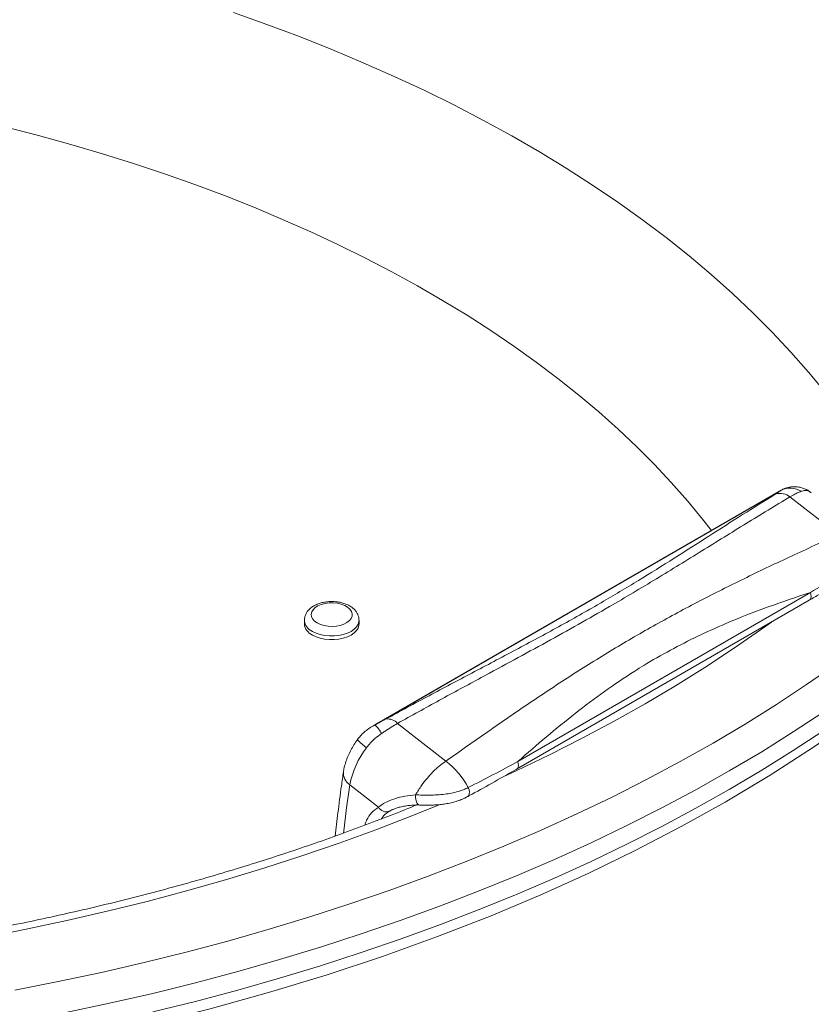
# Paper-space layout 'Isometrica' of a CAD drawing. Units: millimetres. Extents: x -138 to 1422, y -258 to 1065.
# Drawn here: x 882 to 1230, y 190 to 622 of the extents above; entities that cross this region are included whole.
import ezdxf

# ---------------------------------------------------------------- set-up
doc = ezdxf.new("R2010")
doc.units = ezdxf.units.MM

psp = doc.layouts.new('Isometrica')

# ---------------------------------------------------------------- linework, layer by layer
at = {"color": 7, "linetype": 'Continuous', "lineweight": 15}
for p, q in [((1216.14, 415.42), (1037.28, 312.17)), ((1216.24, 415.46), (1037.94, 312.53)), ((1241.32, 396.03), (1220.11, 412.59)), ((1100.69, 296.48), (1229.13, 370.63)), ((1100.14, 293.08), (1228.58, 367.23)), ((1007.01, 358.46), (1007.01, 356.83)), ((1031.01, 356.83), (1031.01, 358.46)), ((1047.87, 313.16), (1069.08, 296.6)), ((1039.52, 276.47), (1026.97, 286.27)), ((1044.57, 274.8), (1044.38, 274.71))]:
    psp.add_line(p, q, dxfattribs=at)
at = {"color": 8, "linetype": 'Continuous', "lineweight": 15}
for p, q in [((1216.24, 415.46), (1216.16, 415.38)), ((1228.86, 414.84), (1227.93, 415.46)), ((1229.52, 414.39), (1228.86, 414.84)), ((1037.33, 312.12), (1037.94, 312.53))]:
    psp.add_line(p, q, dxfattribs=at)
at = {"color": 8, "linetype": 'Continuous', "lineweight": 15, "flags": 128}
for points in [[(975.86, 625.12), (990.49, 619.94), (1004.87, 614.55), (1019.01, 608.94), (1032.89, 603.12), (1046.49, 597.09), (1059.82, 590.86), (1072.86, 584.43), (1085.6, 577.8), (1098.04, 570.98), (1110.17, 563.98), (1121.97, 556.79), (1133.43, 549.43), (1144.57, 541.9), (1155.35, 534.2), (1165.78, 526.34), (1175.85, 518.32), (1185.55, 510.15), (1194.88, 501.84), (1203.82, 493.4), (1212.38, 484.81), (1220.55, 476.11), (1228.31, 467.28), (1235.68, 458.33)], [(1185.65, 397.82), (1181.82, 402.73), (1175.13, 410.86), (1168.06, 418.89), (1160.64, 426.81), (1152.86, 434.61), (1144.72, 442.29), (1136.24, 449.85), (1127.42, 457.27), (1118.27, 464.56), (1108.78, 471.71), (1098.98, 478.71), (1088.85, 485.56), (1078.43, 492.26), (1067.7, 498.79), (1056.67, 505.16), (1045.36, 511.36), (1033.78, 517.39), (1021.92, 523.24), (1009.8, 528.9), (997.43, 534.38), (984.81, 539.68), (971.96, 544.78), (958.87, 549.68), (945.57, 554.38), (932.06, 558.88), (918.36, 563.17), (904.46, 567.26), (890.38, 571.13), (876.12, 574.79)], [(1229.13, 370.63), (1229.36, 369.72), (1229.4, 368.87), (1229.27, 368.13), (1228.97, 367.56), (1228.58, 367.23)], [(1031.01, 358.47), (1030.97, 357.86), (1030.61, 356.67), (1029.89, 355.54), (1028.84, 354.49), (1027.5, 353.56), (1025.9, 352.79), (1024.09, 352.18), (1022.12, 351.77), (1020.06, 351.56), (1017.97, 351.56), (1015.91, 351.77), (1013.94, 352.18), (1012.13, 352.79), (1010.53, 353.56)], [(1212, 357.66), (1207.58, 354.47), (1195.39, 346.01), (1182.83, 337.74), (1169.9, 329.67), (1156.6, 321.79), (1142.95, 314.11), (1128.96, 306.65), (1114.64, 299.39), (1099.99, 292.36), (1094.33, 289.74)], [(879.9, 196.13), (898.99, 199.87), (917.9, 203.9), (936.63, 208.21), (955.15, 212.8), (973.45, 217.67), (991.53, 222.82), (1009.37, 228.24), (1026.96, 233.93), (1044.28, 239.88), (1061.33, 246.09), (1078.09, 252.55), (1094.56, 259.27), (1110.71, 266.23), (1126.54, 273.43), (1142.04, 280.87), (1157.19, 288.55), (1171.99, 296.45), (1186.43, 304.57), (1200.5, 312.9), (1214.18, 321.45), (1227.47, 330.2), (1240.36, 339.14)], [(1235.08, 318.28), (1221.61, 309.42), (1207.75, 300.76), (1193.5, 292.32), (1178.88, 284.09), (1163.88, 276.09), (1148.53, 268.32), (1132.83, 260.78), (1116.79, 253.48), (1100.43, 246.43), (1083.76, 239.63), (1066.78, 233.08), (1049.51, 226.79), (1031.96, 220.76), (1014.14, 215), (996.07, 209.51), (977.76, 204.3), (959.22, 199.36), (940.45, 194.71), (921.49, 190.34), (902.33, 186.26)], [(1100.69, 296.48), (1100.91, 295.57), (1100.96, 294.72), (1100.83, 293.98), (1100.52, 293.41), (1100.14, 293.08)], [(1026.97, 286.27), (1025.54, 276.12), (1024.28, 266.06), (1024.16, 265.02)], [(1055.82, 281.82), (1055.8, 280.75), (1055.93, 279.72), (1056.18, 278.8), (1056.55, 278.07), (1057, 277.57), (1057.51, 277.34), (1057.67, 277.32)], [(1078.95, 285.04), (1079.28, 284.04), (1079.43, 283.08), (1079.38, 282.23), (1079.13, 281.55), (1078.7, 281.09), (1078.6, 281.03)], [(1066.16, 277.47), (1054.2, 272.62), (1038.36, 266.51), (1022.24, 260.64), (1005.87, 255.02), (989.24, 249.64), (972.38, 244.52), (955.29, 239.66), (937.99, 235.05), (920.48, 230.71), (902.79, 226.63), (884.91, 222.83), (866.87, 219.29), (848.67, 216.03), (830.33, 213.04), (811.87, 210.34), (793.28, 207.91), (789.26, 207.42)]]:
    psp.add_lwpolyline(points, dxfattribs=at)
at = {"color": 7, "linetype": 'Continuous', "lineweight": 15, "flags": 128}
for points in [[(1191.74, 278.64), (1211.51, 290.49), (1230.52, 302.74), (1248.75, 315.39), (1266.15, 328.41), (1282.72, 341.79), (1298.43, 355.52), (1312.43, 368.76), (1325.63, 382.27), (1338.01, 396.03), (1349.57, 410.03), (1360.28, 424.26), (1370.7, 439.57), (1380.14, 455.09), (1388.59, 470.8), (1396.04, 486.68), (1400.46, 497.7)], [(1012.65, 357.24), (1014.06, 356.57), (1015.68, 356.09), (1017.43, 355.8), (1019.24, 355.72), (1021.05, 355.85), (1022.77, 356.19), (1024.34, 356.72), (1025.69, 357.43), (1026.77, 358.28), (1027.53, 359.23), (1027.94, 360.26), (1027.99, 361.31), (1027.67, 362.34), (1026.99, 363.32), (1025.99, 364.2), (1024.7, 364.94), (1023.18, 365.52), (1021.49, 365.91), (1019.7, 366.09), (1017.88, 366.07), (1016.1, 365.83), (1014.45, 365.39), (1012.98, 364.77), (1011.76, 363.99), (1010.84, 363.08), (1010.25, 362.09), (1010.02, 361.04), (1010.16, 360), (1010.66, 358.99), (1011.5, 358.05), (1012.65, 357.24)], [(1010.53, 351.93), (1012.13, 351.16), (1013.94, 350.55), (1015.91, 350.14), (1017.97, 349.93), (1020.06, 349.93), (1022.12, 350.14), (1024.09, 350.55), (1025.9, 351.16), (1027.5, 351.93), (1028.84, 352.86), (1029.89, 353.9), (1030.61, 355.04), (1030.97, 356.23), (1031.01, 356.83)], [(1235.08, 310.12), (1221.61, 301.25), (1207.75, 292.6), (1193.5, 284.15), (1178.88, 275.93), (1163.88, 267.93), (1148.53, 260.15), (1132.83, 252.62), (1116.79, 245.32), (1100.43, 238.27), (1083.76, 231.46), (1066.78, 224.91), (1049.51, 218.62), (1031.96, 212.6), (1014.14, 206.84), (996.07, 201.35), (977.76, 196.13), (959.22, 191.2), (940.45, 186.54)], [(863.56, 165.8), (889.18, 170.47), (914.5, 175.66), (939.5, 181.35), (965.62, 187.92), (991.31, 195.04), (1016.52, 202.7), (1041.24, 210.89), (1065.42, 219.59), (1089.03, 228.8), (1110.74, 237.94), (1131.89, 247.5), (1152.46, 257.48), (1172.41, 267.87), (1191.74, 278.64)]]:
    psp.add_lwpolyline(points, dxfattribs=at)
at = {"color": 7, "linetype": 'Continuous', "lineweight": 15}
for centre, radius, start, end in [((1220.26, 407.27), 9.12, 58.297, 116.1634), ((1215.74, 407.2), 6.94, 51.0199, 104.8059), ((1013.01, 357.42), 6.03, 185.6537, 245.6666), ((1029.73, 303.32), 12.34, 25.8013, 48.2968), ((1043.47, 309.3), 5.86, 41.2666, 95.9866), ((1065.4, 278.7), 39.17, 142.5381, 168.8523), ((1048.16, 268.77), 34.82, 27.8466, 53.0656), ((1042.86, 278.11), 3.72, 206.0874, 294.1423)]:
    psp.add_arc(centre, radius, start, end, dxfattribs=at)
at = {"color": 8, "linetype": 'Continuous', "lineweight": 15}
for centre, radius, start, end in [((1012.87, 358.95), 5.87, 184.6646, 246.5494), ((1041.93, 314.82), 14.47, 216.9308, 238.2039), ((1030.3, 291.44), 6.15, 174.7283, 237.1837)]:
    psp.add_arc(centre, radius, start, end, dxfattribs=at)
at = {"color": 7, "linetype": 'Continuous', "lineweight": 15}
for points, knots in [([(1213.97, 413.91), (1214.19, 414.04), (1214.77, 414.4), (1215.49, 414.9), (1215.97, 415.26), (1216.18, 415.41), (1216.24, 415.46)], [0, 0, 0, 0, 0.192328, 0.51872, 0.856286, 1, 1, 1, 1]), ([(1227.93, 415.45), (1227.87, 415.48), (1227.33, 415.84), (1226.15, 416.33), (1224.42, 416.85), (1222.59, 417.08), (1220.74, 417.02), (1218.98, 416.67), (1217.44, 416.12), (1216.55, 415.64), (1216.14, 415.42)], [0, 0, 0, 0, 0.016037, 0.160997, 0.305498, 0.449593, 0.601309, 0.744718, 0.881497, 1, 1, 1, 1]), ([(1225.05, 415.03), (1224.5, 414.81), (1223.39, 414.35), (1221.67, 413.46), (1220.5, 412.81), (1220.11, 412.59)], [0, 0, 0, 0, 0.394043, 0.796883, 1, 1, 1, 1]), ([(1228.86, 414.84), (1228.68, 414.93), (1227.98, 415.29), (1226.75, 415.52), (1225.62, 415.2), (1225.05, 415.03)], [0, 0, 0, 0, 0.144535, 0.565852, 1, 1, 1, 1]), ([(1229.5, 414.36), (1229.24, 414.57), (1228.75, 414.99), (1228.19, 415.31), (1227.92, 415.46)], [0, 0, 0, 0, 0.51841, 1, 1, 1, 1]), ([(1042.86, 315.13), (1049.15, 318.55), (1061.75, 325.4), (1080.8, 335.43), (1099.86, 345.46), (1118.71, 355.59), (1131.02, 362.5), (1142.67, 369.26), (1153.71, 375.88), (1169.37, 385.67), (1184.54, 395.35), (1199.36, 404.85), (1209.1, 410.89), (1213.97, 413.91)], [0, 0, 0, 0, 0.099197, 0.198393, 0.302016, 0.405662, 0.509249, 0.512458, 0.609881, 0.707369, 0.804928, 0.902503, 1, 1, 1, 1]), ([(1220.11, 412.59), (1213.72, 408.72), (1200.95, 400.97), (1181.52, 388.88), (1161.62, 376.65), (1143.49, 365.85), (1127.28, 356.6), (1113.3, 348.83), (1099.06, 341.07), (1083.38, 332.6), (1066.3, 323.37), (1054.02, 316.57), (1047.87, 313.16)], [0, 0, 0, 0, 0.1217383, 0.2434742, 0.365494, 0.4875037, 0.566053, 0.6446035, 0.723301, 0.8020001, 0.9009867, 1, 1, 1, 1]), ([(1069.08, 296.6), (1075.27, 300.96), (1087.65, 309.68), (1106.12, 322.39), (1124.71, 334.67), (1143.44, 346.35), (1162.46, 357.33), (1181.72, 367.62), (1201.2, 377.34), (1221.15, 386.82), (1234.47, 392.9), (1241.32, 396.03)], [0, 0, 0, 0, 0.110992, 0.221983, 0.333124, 0.44426, 0.553977, 0.663696, 0.773648, 0.883603, 1, 1, 1, 1]), ([(1229.13, 370.63), (1232.62, 372.76), (1239.61, 377.02), (1246.37, 381.43), (1249.75, 383.64)], [0, 0, 0, 0, 0.499902, 1, 1, 1, 1]), ([(1228.57, 367.23), (1230.13, 368.13), (1235.23, 371.07), (1242.22, 375.2), (1247.54, 378.5), (1249.43, 379.68)], [0, 0, 0, 0, 0.219919, 0.721576, 1, 1, 1, 1]), ([(1229.13, 370.63), (1222.94, 368.58), (1210.56, 364.48), (1193.99, 357.99), (1179.7, 351.55), (1167.64, 345.41), (1158.46, 340.15), (1148.8, 334.15), (1138.72, 327.33), (1125.86, 317.65), (1113.23, 307.38), (1104.87, 300.11), (1100.69, 296.48)], [0, 0, 0, 0, 0.135011, 0.27001, 0.360817, 0.451654, 0.542449, 0.573432, 0.679764, 0.786106, 0.893051, 1, 1, 1, 1]), ([(1030.97, 358.47), (1030.98, 358.69), (1031.01, 359.38), (1030.71, 360.5), (1030.12, 361.75), (1029.27, 362.89), (1028.16, 363.92), (1026.8, 364.83), (1025.22, 365.57), (1023.46, 366.14), (1021.58, 366.51), (1019.64, 366.68), (1017.69, 366.65), (1015.76, 366.4), (1013.91, 365.96), (1012.16, 365.3), (1010.58, 364.44), (1009.26, 363.41), (1008.25, 362.26), (1007.55, 361.06), (1007.1, 359.79), (1007.05, 358.91), (1007.03, 358.48)], [0, 0, 0, 0, 0.023323, 0.069944, 0.116335, 0.163877, 0.213578, 0.26572, 0.319651, 0.374219, 0.428645, 0.482856, 0.537008, 0.591332, 0.646031, 0.701392, 0.757616, 0.814538, 0.863734, 0.910652, 0.955933, 1, 1, 1, 1]), ([(1037.3, 312.18), (1036.59, 311.75), (1035.19, 310.9), (1033.29, 309.38), (1031.66, 307.81), (1030.78, 306.65), (1030.38, 306.12)], [0, 0, 0, 0, 0.267736, 0.531861, 0.784942, 1, 1, 1, 1]), ([(1037.94, 312.53), (1038.29, 312.72), (1039.62, 313.42), (1041.34, 314.3), (1042.55, 314.96), (1042.86, 315.13)], [0, 0, 0, 0, 0.210626, 0.795328, 1, 1, 1, 1]), ([(1047.87, 313.16), (1046.98, 312.63), (1045.17, 311.54), (1042.77, 310), (1041.31, 309.01), (1040.84, 308.69)], [0, 0, 0, 0, 0.396078, 0.801945, 1, 1, 1, 1]), ([(1040.84, 308.69), (1039.88, 307.98), (1038.19, 306.75), (1036, 304.67), (1034.87, 303.25), (1034.31, 302.53)], [0, 0, 0, 0, 0.397374, 0.696227, 1, 1, 1, 1]), ([(1030.37, 306.13), (1030.08, 305.72), (1029.26, 304.56), (1028.03, 302.57), (1026.75, 300.16), (1025.66, 297.66), (1024.82, 295.15), (1024.37, 293.25), (1024.21, 292.21), (1024.17, 291.98)], [0, 0, 0, 0, 0.091375, 0.259986, 0.430535, 0.604417, 0.783067, 0.952815, 1, 1, 1, 1]), ([(1055.82, 281.82), (1056.68, 283.22), (1058.21, 285.72), (1060.84, 289.11), (1063.44, 291.97), (1066.21, 294.56), (1068.12, 295.92), (1069.08, 296.6)], [0, 0, 0, 0, 0.236481, 0.423177, 0.614603, 0.804777, 1, 1, 1, 1]), ([(1078.95, 285.04), (1082.62, 286.9), (1089.98, 290.64), (1097.12, 294.54), (1100.69, 296.48)], [0, 0, 0, 0, 0.499879, 1, 1, 1, 1]), ([(1024.17, 291.98), (1023.87, 289.9), (1022.99, 283.86), (1021.76, 274.42), (1020.97, 267.16), (1020.6, 263.76)], [0, 0, 0, 0, 0.218698, 0.634663, 1, 1, 1, 1]), ([(1078.6, 281.04), (1078.86, 281.18), (1082.45, 283.09), (1089.5, 287.01), (1096.4, 290.9), (1100, 293), (1100.14, 293.08)], [0, 0, 0, 0, 0.0360912, 0.4874827, 0.9801581, 1, 1, 1, 1]), ([(1039.52, 276.47), (1040.49, 277.15), (1042.47, 278.54), (1046.54, 280.15), (1051.02, 281.34), (1054.21, 281.66), (1055.82, 281.82)], [0, 0, 0, 0, 0.254571, 0.519034, 0.757242, 1, 1, 1, 1]), ([(1055.82, 281.82), (1056.8, 281.78), (1058.78, 281.7), (1062, 281.67), (1065.32, 281.78), (1068.56, 282.06), (1071.69, 282.55), (1074.43, 283.22), (1076.88, 284.04), (1078.25, 284.7), (1078.95, 285.04)], [0, 0, 0, 0, 0.1312133, 0.2662142, 0.3962863, 0.5302375, 0.6547602, 0.7825614, 0.8904638, 1, 1, 1, 1]), ([(1057.67, 277.33), (1058, 277.32), (1058.99, 277.29), (1060.81, 277.27), (1063.07, 277.3), (1065.42, 277.43), (1067.82, 277.67), (1070.21, 278.05), (1072.56, 278.59), (1074.83, 279.31), (1076.86, 280.13), (1078.06, 280.76), (1078.59, 281.04)], [0, 0, 0, 0, 0.050465, 0.151655, 0.254405, 0.358336, 0.464313, 0.573088, 0.681929, 0.794018, 0.908007, 1, 1, 1, 1]), ([(1056.09, 277.33), (1054.87, 276.82), (1049.61, 274.65), (1040.12, 270.95), (1027.62, 266.24), (1014.93, 261.69), (1002.07, 257.28), (989.06, 253.03), (975.89, 248.94), (962.57, 245.01), (949.11, 241.23), (935.51, 237.62), (921.78, 234.17), (907.92, 230.89), (893.95, 227.77), (879.86, 224.83), (865.66, 222.05), (851.37, 219.44), (836.98, 217.01), (822.5, 214.74), (807.94, 212.66), (795.04, 210.96), (786.98, 210.02), (783.81, 209.66)], [0, 0, 0, 0, 0.015078, 0.065163, 0.115255, 0.165352, 0.215454, 0.265563, 0.315677, 0.365797, 0.415922, 0.466052, 0.516187, 0.566327, 0.616472, 0.666622, 0.716775, 0.766933, 0.817094, 0.867259, 0.917427, 0.967599, 1, 1, 1, 1]), ([(1044.47, 274.73), (1044.74, 274.88), (1045.35, 275.21), (1046.6, 275.74), (1048.2, 276.27), (1050.13, 276.74), (1052.31, 277.1), (1054.84, 277.32), (1056.63, 277.42), (1057.64, 277.35), (1057.66, 277.35)], [0, 0, 0, 0, 0.106863, 0.229468, 0.363922, 0.509674, 0.665296, 0.816485, 0.995287, 1, 1, 1, 1])]:
    psp.add_open_spline(points, degree=3, knots=knots, dxfattribs=at)
at = {"color": 8, "linetype": 'Continuous', "lineweight": 15}
for points, knots in [([(1033.5, 268.49), (1033.76, 269.24), (1034.5, 271.36), (1036.44, 274.19), (1038.48, 275.71), (1039.52, 276.47)], [0, 0, 0, 0, 0.215658, 0.602258, 1, 1, 1, 1]), ([(1044.38, 274.71), (1043.44, 274.09), (1042.03, 273.15), (1041.1, 271.61), (1040.78, 271.1)], [0, 0, 0, 0, 0.663274, 1, 1, 1, 1])]:
    psp.add_open_spline(points, degree=3, knots=knots, dxfattribs=at)

doc.saveas('drawing.dxf')
